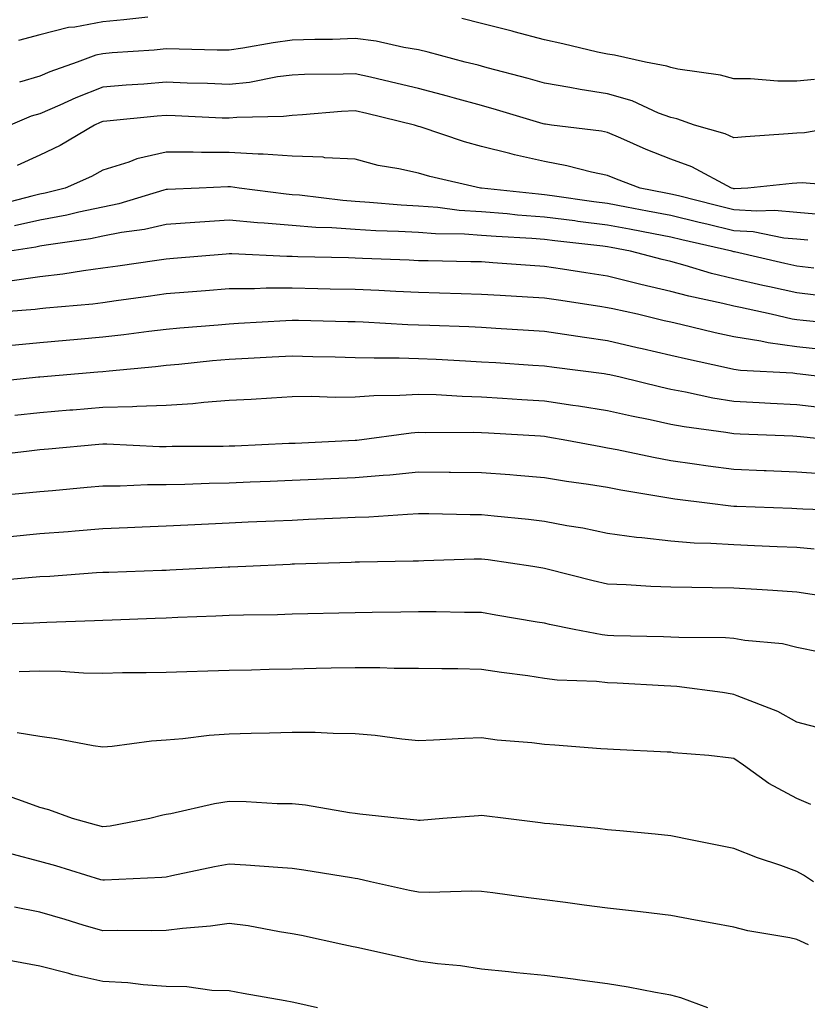
# Model space of a CAD drawing. Units: inches. Extents: x 955283 to 957923, y 7271498 to 7274138.
# Drawn here: x 957545 to 957670, y 7271652 to 7271809 of the extents above; entities that cross this region are included whole.
import ezdxf

# ---------------------------------------------------------------- set-up
doc = ezdxf.new("R2010")
doc.units = ezdxf.units.IN
doc.header["$MEASUREMENT"] = 0
doc.layers.add('Contour_95527271', color=7, linetype='Continuous', true_color=0xebbe0b)

msp = doc.modelspace()

# ---------------------------------------------------------------- linework, layer by layer
at = {"layer": 'Contour_95527271'}
for points in [[(957565.18, 7271809.05, 3147), (957561.37, 7271808.6, 3147), (957558.05, 7271808.3, 3147), (957553.58, 7271807.45, 3147), (957552.58, 7271807.39, 3147), (957548.05, 7271806.21, 3147), (957544.66, 7271805.31, 3147)], [(957670.84, 7271799.13, 3147), (957668.05, 7271798.9, 3147), (957665.03, 7271798.9, 3147), (957660.72, 7271799.25, 3147), (957658.05, 7271799.25, 3147), (957655.96, 7271799.83, 3147), (957649.16, 7271800.81, 3147), (957648.05, 7271801.05, 3147), (957647.42, 7271801.29, 3147), (957644.06, 7271801.92, 3147), (957639.12, 7271802.99, 3147), (957638.05, 7271803.15, 3147), (957636.47, 7271803.5, 3147), (957630.93, 7271804.8, 3147), (957628.05, 7271805.44, 3147), (957623.25, 7271806.72, 3147), (957622.94, 7271806.81, 3147), (957618.05, 7271808.04, 3147), (957614.95, 7271808.82, 3147)], [(957676.31, 7271791.92, 3148), (957669.26, 7271790.71, 3148), (957668.05, 7271790.66, 3148), (957666.67, 7271790.54, 3148), (957659.92, 7271790.05, 3148), (957658.05, 7271789.89, 3148), (957656.67, 7271790.54, 3148), (957651.83, 7271791.92, 3148), (957649.03, 7271792.9, 3148), (957648.05, 7271793.11, 3148), (957646.14, 7271793.83, 3148), (957641.92, 7271795.79, 3148), (957638.05, 7271796.89, 3148), (957633.69, 7271797.56, 3148), (957632.08, 7271797.89, 3148), (957628.05, 7271798.56, 3148), (957625.44, 7271799.31, 3148), (957618.95, 7271801.02, 3148), (957618.05, 7271801.27, 3148), (957617.54, 7271801.41, 3148), (957615.49, 7271801.92, 3148), (957609.63, 7271803.5, 3148), (957608.05, 7271803.87, 3148), (957605.74, 7271804.23, 3148), (957601.36, 7271805.23, 3148), (957598.05, 7271805.67, 3148), (957594.45, 7271805.52, 3148), (957591.64, 7271805.51, 3148), (957588.05, 7271805.38, 3148), (957585.01, 7271804.96, 3148), (957580.24, 7271804.11, 3148), (957578.05, 7271803.79, 3148), (957576.17, 7271803.8, 3148), (957570.11, 7271803.98, 3148), (957568.05, 7271804, 3148), (957566.15, 7271803.82, 3148), (957559.51, 7271803.38, 3148), (957558.05, 7271803.24, 3148), (957556.94, 7271803.03, 3148), (957553.97, 7271801.92, 3148), (957549.62, 7271800.35, 3148), (957548.05, 7271799.67, 3148), (957544.85, 7271798.72, 3148)], [(957677.93, 7271782.04, 3149), (957668.89, 7271782.76, 3149), (957668.05, 7271782.72, 3149), (957667.31, 7271782.66, 3149), (957660.28, 7271781.92, 3149), (957658.16, 7271781.81, 3149), (957658.05, 7271781.82, 3149), (957657.97, 7271781.84, 3149), (957657.67, 7271781.92, 3149), (957651.42, 7271785.29, 3149), (957648.05, 7271786.53, 3149), (957644.18, 7271788.05, 3149), (957640.12, 7271789.85, 3149), (957638.05, 7271790.73, 3149), (957637.06, 7271790.93, 3149), (957629.18, 7271791.92, 3149), (957628.18, 7271792.05, 3149), (957628.05, 7271792.07, 3149), (957627.84, 7271792.13, 3149), (957620.46, 7271794.33, 3149), (957618.05, 7271795, 3149), (957613.78, 7271796.19, 3149), (957612.65, 7271796.52, 3149), (957608.05, 7271797.74, 3149), (957604.67, 7271798.54, 3149), (957600.47, 7271799.5, 3149), (957598.05, 7271800.05, 3149), (957596.11, 7271799.98, 3149), (957590.02, 7271799.95, 3149), (957588.05, 7271799.85, 3149), (957585.7, 7271799.57, 3149), (957581.27, 7271798.7, 3149), (957578.05, 7271798.38, 3149), (957574.62, 7271798.49, 3149), (957571.38, 7271798.59, 3149), (957568.05, 7271798.71, 3149), (957564.55, 7271798.42, 3149), (957561.74, 7271798.23, 3149), (957558.05, 7271797.92, 3149), (957553.73, 7271796.24, 3149), (957551.21, 7271795.08, 3149), (957548.05, 7271793.73, 3149), (957546.66, 7271793.31, 3149), (957543.32, 7271791.92, 3149)], [(957672.27, 7271777.7, 3150), (957668.05, 7271778.08, 3150), (957664.51, 7271778.38, 3150), (957661.72, 7271778.25, 3150), (957658.05, 7271778.5, 3150), (957655.29, 7271779.16, 3150), (957649.29, 7271780.68, 3150), (957648.05, 7271780.98, 3150), (957647.26, 7271781.13, 3150), (957643.23, 7271781.92, 3150), (957639.46, 7271783.33, 3150), (957638.05, 7271783.92, 3150), (957635.52, 7271784.45, 3150), (957631.6, 7271785.47, 3150), (957628.05, 7271786.12, 3150), (957623.31, 7271787.18, 3150), (957622.57, 7271787.4, 3150), (957618.05, 7271788.53, 3150), (957615.38, 7271789.25, 3150), (957608.32, 7271791.65, 3150), (957608.05, 7271791.72, 3150), (957607.89, 7271791.76, 3150), (957607.42, 7271791.92, 3150), (957599.88, 7271793.75, 3150), (957598.05, 7271794.18, 3150), (957595.89, 7271794.08, 3150), (957589.67, 7271793.54, 3150), (957588.05, 7271793.46, 3150), (957586.67, 7271793.3, 3150), (957579.26, 7271793.13, 3150), (957578.05, 7271793, 3150), (957576.93, 7271793.04, 3150), (957569.51, 7271793.38, 3150), (957568.05, 7271793.43, 3150), (957566.65, 7271793.32, 3150), (957558.68, 7271792.55, 3150), (957558.05, 7271792.51, 3150), (957557.63, 7271792.34, 3150), (957556.71, 7271791.92, 3150), (957551.28, 7271788.69, 3150), (957548.05, 7271787.15, 3150), (957544.45, 7271785.52, 3150)], [(957669.79, 7271773.66, 3151), (957668.05, 7271773.81, 3151), (957665.98, 7271773.99, 3151), (957661.1, 7271774.97, 3151), (957658.05, 7271775.17, 3151), (957653.78, 7271776.19, 3151), (957652.58, 7271776.45, 3151), (957648.05, 7271777.56, 3151), (957644.39, 7271778.26, 3151), (957641.06, 7271778.91, 3151), (957638.05, 7271779.49, 3151), (957635.89, 7271779.76, 3151), (957629.25, 7271780.72, 3151), (957628.05, 7271780.88, 3151), (957627.08, 7271780.95, 3151), (957618.07, 7271781.9, 3151), (957618.03, 7271781.9, 3151), (957617.88, 7271781.92, 3151), (957609.88, 7271783.75, 3151), (957608.05, 7271784.3, 3151), (957604.97, 7271785, 3151), (957601.66, 7271785.53, 3151), (957598.05, 7271786.5, 3151), (957593.22, 7271786.75, 3151), (957592.94, 7271786.81, 3151), (957588.05, 7271787.01, 3151), (957583.45, 7271787.32, 3151), (957582.66, 7271787.31, 3151), (957578.05, 7271787.58, 3151), (957573.7, 7271787.57, 3151), (957572.33, 7271787.64, 3151), (957568.05, 7271787.64, 3151), (957563.41, 7271786.56, 3151), (957562.17, 7271786.04, 3151), (957558.05, 7271784.75, 3151), (957556.23, 7271783.74, 3151), (957552.06, 7271781.92, 3151), (957548.87, 7271781.1, 3151), (957548.05, 7271780.94, 3151), (957546.8, 7271780.67, 3151), (957540.85, 7271779.12, 3151)], [(957670.75, 7271769.22, 3152), (957668.05, 7271769.56, 3152), (957666.12, 7271769.99, 3152), (957658.17, 7271771.8, 3152), (957658.05, 7271771.83, 3152), (957657.74, 7271771.92, 3152), (957649.84, 7271773.71, 3152), (957648.05, 7271774.15, 3152), (957645.31, 7271774.66, 3152), (957641.52, 7271775.39, 3152), (957638.05, 7271776.05, 3152), (957633.32, 7271776.65, 3152), (957632.84, 7271776.71, 3152), (957628.05, 7271777.32, 3152), (957623.78, 7271777.65, 3152), (957622.14, 7271777.83, 3152), (957618.05, 7271778.16, 3152), (957614.52, 7271778.39, 3152), (957611.14, 7271778.83, 3152), (957608.05, 7271779.06, 3152), (957605.35, 7271779.22, 3152), (957600.31, 7271779.66, 3152), (957598.05, 7271779.8, 3152), (957596.07, 7271779.94, 3152), (957589.19, 7271780.78, 3152), (957588.05, 7271780.87, 3152), (957587.08, 7271780.95, 3152), (957579.62, 7271781.92, 3152), (957578.26, 7271782.13, 3152), (957578.05, 7271782.13, 3152), (957577.84, 7271782.13, 3152), (957573.31, 7271781.92, 3152), (957568.28, 7271781.69, 3152), (957568.05, 7271781.68, 3152), (957567.73, 7271781.6, 3152), (957560.55, 7271779.42, 3152), (957558.05, 7271778.92, 3152), (957554.25, 7271778.12, 3152), (957552.34, 7271777.63, 3152), (957548.05, 7271776.83, 3152), (957544.03, 7271775.94, 3152)], [(957671.07, 7271764.94, 3153), (957668.05, 7271765.3, 3153), (957663.7, 7271766.27, 3153), (957662.63, 7271766.5, 3153), (957658.05, 7271767.52, 3153), (957654.51, 7271768.38, 3153), (957650.32, 7271769.65, 3153), (957648.05, 7271770.26, 3153), (957646.71, 7271770.58, 3153), (957641.67, 7271771.92, 3153), (957638.63, 7271772.5, 3153), (957638.05, 7271772.6, 3153), (957637.27, 7271772.7, 3153), (957629.69, 7271773.56, 3153), (957628.05, 7271773.78, 3153), (957626.05, 7271773.92, 3153), (957620.36, 7271774.23, 3153), (957618.05, 7271774.42, 3153), (957615.37, 7271774.6, 3153), (957610.78, 7271774.65, 3153), (957608.05, 7271774.86, 3153), (957604.92, 7271775.05, 3153), (957601.3, 7271775.17, 3153), (957598.05, 7271775.37, 3153), (957594.34, 7271775.63, 3153), (957591.82, 7271775.69, 3153), (957588.05, 7271775.98, 3153), (957583.61, 7271776.36, 3153), (957582.54, 7271776.41, 3153), (957578.05, 7271776.83, 3153), (957573.43, 7271776.54, 3153), (957572.6, 7271776.47, 3153), (957568.05, 7271776.17, 3153), (957564.62, 7271775.35, 3153), (957561.01, 7271774.88, 3153), (957558.05, 7271774.29, 3153), (957556.09, 7271773.88, 3153), (957549.03, 7271772.9, 3153), (957548.05, 7271772.71, 3153), (957547.4, 7271772.57, 3153), (957543.27, 7271771.92, 3153)], [(957676.32, 7271760.19, 3154), (957669.04, 7271760.93, 3154), (957668.05, 7271761.04, 3154), (957667.28, 7271761.15, 3154), (957663.99, 7271761.92, 3154), (957659.1, 7271762.97, 3154), (957658.05, 7271763.21, 3154), (957656.34, 7271763.63, 3154), (957650.9, 7271764.77, 3154), (957648.05, 7271765.53, 3154), (957643.32, 7271766.65, 3154), (957642.87, 7271766.74, 3154), (957638.05, 7271767.94, 3154), (957634.6, 7271768.47, 3154), (957630.91, 7271769.06, 3154), (957628.05, 7271769.51, 3154), (957625.78, 7271769.65, 3154), (957619.88, 7271770.09, 3154), (957618.05, 7271770.21, 3154), (957616.38, 7271770.25, 3154), (957609.6, 7271770.37, 3154), (957608.05, 7271770.41, 3154), (957606.6, 7271770.47, 3154), (957599.21, 7271770.76, 3154), (957598.05, 7271770.82, 3154), (957596.98, 7271770.85, 3154), (957588.92, 7271771.05, 3154), (957588.05, 7271771.07, 3154), (957587.2, 7271771.07, 3154), (957578.46, 7271771.51, 3154), (957578.05, 7271771.51, 3154), (957577.6, 7271771.47, 3154), (957569.22, 7271770.75, 3154), (957568.05, 7271770.65, 3154), (957566.58, 7271770.45, 3154), (957560.4, 7271769.57, 3154), (957558.05, 7271769.23, 3154), (957554.95, 7271768.82, 3154), (957551.69, 7271768.28, 3154), (957548.05, 7271767.83, 3154), (957543.28, 7271767.15, 3154)], [(957672.41, 7271756.28, 3155), (957668.05, 7271756.76, 3155), (957663.5, 7271757.37, 3155), (957662.33, 7271757.64, 3155), (957658.05, 7271758.32, 3155), (957655.11, 7271758.98, 3155), (957649.67, 7271760.3, 3155), (957648.05, 7271760.67, 3155), (957647.03, 7271760.9, 3155), (957642.77, 7271761.92, 3155), (957638.89, 7271762.76, 3155), (957638.05, 7271762.96, 3155), (957636.82, 7271763.15, 3155), (957630.26, 7271764.13, 3155), (957628.05, 7271764.47, 3155), (957625.33, 7271764.64, 3155), (957621.01, 7271764.88, 3155), (957618.05, 7271765.06, 3155), (957614.82, 7271765.15, 3155), (957611.4, 7271765.27, 3155), (957608.05, 7271765.35, 3155), (957604.46, 7271765.51, 3155), (957601.79, 7271765.66, 3155), (957598.05, 7271765.83, 3155), (957594.05, 7271765.92, 3155), (957592.1, 7271765.97, 3155), (957588.05, 7271766.07, 3155), (957583.91, 7271766.06, 3155), (957582.09, 7271765.96, 3155), (957578.05, 7271765.94, 3155), (957574.33, 7271765.64, 3155), (957571.55, 7271765.42, 3155), (957568.05, 7271765.13, 3155), (957565.24, 7271764.73, 3155), (957560.17, 7271764.04, 3155), (957558.05, 7271763.75, 3155), (957556.44, 7271763.53, 3155), (957549.01, 7271762.88, 3155), (957548.05, 7271762.76, 3155), (957547.32, 7271762.65, 3155), (957538.11, 7271761.98, 3155)], [(957672.56, 7271751.92, 3156), (957668.56, 7271752.43, 3156), (957668.05, 7271752.49, 3156), (957667.4, 7271752.57, 3156), (957659.13, 7271753, 3156), (957658.05, 7271753.17, 3156), (957656.44, 7271753.53, 3156), (957650.85, 7271754.72, 3156), (957648.05, 7271755.37, 3156), (957643.55, 7271756.42, 3156), (957642.74, 7271756.61, 3156), (957638.05, 7271757.71, 3156), (957634.36, 7271758.23, 3156), (957631.24, 7271758.73, 3156), (957628.05, 7271759.2, 3156), (957625.49, 7271759.36, 3156), (957620.32, 7271759.65, 3156), (957618.05, 7271759.8, 3156), (957616.03, 7271759.9, 3156), (957609.85, 7271760.12, 3156), (957608.05, 7271760.2, 3156), (957606.38, 7271760.25, 3156), (957599.32, 7271760.65, 3156), (957598.05, 7271760.69, 3156), (957596.85, 7271760.72, 3156), (957589.04, 7271760.93, 3156), (957588.05, 7271760.95, 3156), (957587.03, 7271760.9, 3156), (957579.52, 7271760.45, 3156), (957578.05, 7271760.37, 3156), (957576.34, 7271760.21, 3156), (957570.25, 7271759.72, 3156), (957568.05, 7271759.52, 3156), (957565.33, 7271759.2, 3156), (957561.34, 7271758.63, 3156), (957558.05, 7271758.26, 3156), (957554.04, 7271757.91, 3156), (957552.23, 7271757.74, 3156), (957548.05, 7271757.38, 3156), (957543.06, 7271756.91, 3156)], [(957673.02, 7271746.95, 3157), (957668.05, 7271747.56, 3157), (957663.89, 7271747.76, 3157), (957662.1, 7271747.87, 3157), (957658.05, 7271748.06, 3157), (957654.75, 7271748.62, 3157), (957650.41, 7271749.56, 3157), (957648.05, 7271749.99, 3157), (957646.46, 7271750.33, 3157), (957640.04, 7271751.92, 3157), (957638.42, 7271752.29, 3157), (957638.05, 7271752.38, 3157), (957637.51, 7271752.46, 3157), (957629.58, 7271753.45, 3157), (957628.05, 7271753.67, 3157), (957626.17, 7271753.8, 3157), (957620.34, 7271754.21, 3157), (957618.05, 7271754.34, 3157), (957615.5, 7271754.47, 3157), (957610.86, 7271754.73, 3157), (957608.05, 7271754.86, 3157), (957605.03, 7271754.94, 3157), (957601.06, 7271754.93, 3157), (957598.05, 7271755.01, 3157), (957594.88, 7271755.09, 3157), (957591.31, 7271755.18, 3157), (957588.05, 7271755.26, 3157), (957584.88, 7271755.09, 3157), (957581.05, 7271754.92, 3157), (957578.05, 7271754.76, 3157), (957575.44, 7271754.53, 3157), (957570.09, 7271753.96, 3157), (957568.05, 7271753.77, 3157), (957566.4, 7271753.57, 3157), (957559.03, 7271752.9, 3157), (957558.05, 7271752.78, 3157), (957557.26, 7271752.71, 3157), (957548.07, 7271751.94, 3157), (957548.03, 7271751.94, 3157), (957547.86, 7271751.92, 3157), (957539, 7271750.97, 3157)], [(957674.35, 7271741.92, 3158), (957668.6, 7271742.47, 3158), (957668.05, 7271742.54, 3158), (957667.41, 7271742.56, 3158), (957659.05, 7271742.92, 3158), (957658.05, 7271742.96, 3158), (957656.79, 7271743.18, 3158), (957650.19, 7271744.06, 3158), (957648.05, 7271744.45, 3158), (957644.82, 7271745.15, 3158), (957641.86, 7271745.73, 3158), (957638.05, 7271746.6, 3158), (957633.45, 7271747.32, 3158), (957632.53, 7271747.44, 3158), (957628.05, 7271748.11, 3158), (957624.47, 7271748.34, 3158), (957621.41, 7271748.56, 3158), (957618.05, 7271748.79, 3158), (957614.99, 7271748.86, 3158), (957610.85, 7271749.12, 3158), (957608.05, 7271749.2, 3158), (957605.14, 7271749.01, 3158), (957600.98, 7271748.99, 3158), (957598.05, 7271748.78, 3158), (957594.87, 7271748.74, 3158), (957591.12, 7271748.85, 3158), (957588.05, 7271748.8, 3158), (957584.75, 7271748.62, 3158), (957581.55, 7271748.42, 3158), (957578.05, 7271748.22, 3158), (957574.06, 7271747.93, 3158), (957572.28, 7271747.69, 3158), (957568.05, 7271747.43, 3158), (957563.42, 7271747.29, 3158), (957562.75, 7271747.22, 3158), (957558.05, 7271747.11, 3158), (957553.26, 7271746.71, 3158), (957552.81, 7271746.68, 3158), (957548.05, 7271746.29, 3158), (957544.1, 7271745.87, 3158)], [(957672.67, 7271736.54, 3159), (957668.05, 7271736.87, 3159), (957663.2, 7271737.07, 3159), (957662.88, 7271737.09, 3159), (957658.05, 7271737.29, 3159), (957653.97, 7271737.84, 3159), (957651.82, 7271738.15, 3159), (957648.05, 7271738.67, 3159), (957645.32, 7271739.19, 3159), (957639.57, 7271740.4, 3159), (957638.05, 7271740.69, 3159), (957637, 7271740.87, 3159), (957631.59, 7271741.92, 3159), (957628.57, 7271742.44, 3159), (957628.05, 7271742.52, 3159), (957627.41, 7271742.56, 3159), (957619.18, 7271743.05, 3159), (957618.05, 7271743.13, 3159), (957616.81, 7271743.16, 3159), (957609.23, 7271743.1, 3159), (957608.05, 7271743.14, 3159), (957606.91, 7271743.06, 3159), (957598.29, 7271741.92, 3159), (957598.08, 7271741.89, 3159), (957598.05, 7271741.89, 3159), (957598.02, 7271741.89, 3159), (957588.53, 7271741.44, 3159), (957588.05, 7271741.42, 3159), (957587.53, 7271741.4, 3159), (957578.95, 7271741.02, 3159), (957578.05, 7271740.98, 3159), (957577.09, 7271740.96, 3159), (957569.05, 7271740.92, 3159), (957568.05, 7271740.89, 3159), (957567.03, 7271740.9, 3159), (957558.66, 7271741.31, 3159), (957558.05, 7271741.31, 3159), (957557.39, 7271741.26, 3159), (957549.44, 7271740.53, 3159), (957548.05, 7271740.41, 3159), (957546.34, 7271740.21, 3159), (957540.48, 7271739.49, 3159)], [(957676.85, 7271730.72, 3160), (957668.99, 7271730.98, 3160), (957668.05, 7271731.06, 3160), (957667.23, 7271731.1, 3160), (957658.55, 7271731.42, 3160), (957658.05, 7271731.44, 3160), (957657.6, 7271731.47, 3160), (957654.23, 7271731.92, 3160), (957648.71, 7271732.58, 3160), (957648.05, 7271732.67, 3160), (957647.12, 7271732.85, 3160), (957640.17, 7271734.04, 3160), (957638.05, 7271734.45, 3160), (957635.04, 7271734.93, 3160), (957631.53, 7271735.4, 3160), (957628.05, 7271735.98, 3160), (957623.64, 7271736.33, 3160), (957622.56, 7271736.43, 3160), (957618.05, 7271736.79, 3160), (957613.15, 7271736.82, 3160), (957612.95, 7271736.82, 3160), (957608.05, 7271736.85, 3160), (957603.55, 7271736.42, 3160), (957602.48, 7271736.35, 3160), (957598.05, 7271735.96, 3160), (957594.18, 7271735.79, 3160), (957591.83, 7271735.7, 3160), (957588.05, 7271735.54, 3160), (957584.57, 7271735.4, 3160), (957581.41, 7271735.28, 3160), (957578.05, 7271735.14, 3160), (957574.91, 7271735.06, 3160), (957571.04, 7271734.91, 3160), (957568.05, 7271734.84, 3160), (957565.13, 7271734.84, 3160), (957560.79, 7271734.66, 3160), (957558.05, 7271734.67, 3160), (957555.53, 7271734.44, 3160), (957550.06, 7271733.93, 3160), (957548.05, 7271733.75, 3160), (957546.4, 7271733.57, 3160), (957539.03, 7271732.9, 3160)], [(957670.81, 7271724.68, 3161), (957668.05, 7271724.93, 3161), (957664.92, 7271725.05, 3161), (957661.33, 7271725.2, 3161), (957658.05, 7271725.33, 3161), (957654.39, 7271725.58, 3161), (957651.76, 7271725.63, 3161), (957648.05, 7271725.92, 3161), (957643.5, 7271726.47, 3161), (957642.65, 7271726.52, 3161), (957638.05, 7271727.16, 3161), (957634.1, 7271727.97, 3161), (957631.6, 7271728.37, 3161), (957628.05, 7271729.04, 3161), (957625.49, 7271729.36, 3161), (957620.08, 7271729.89, 3161), (957618.05, 7271730.13, 3161), (957616.25, 7271730.12, 3161), (957609.7, 7271730.27, 3161), (957608.05, 7271730.26, 3161), (957606.31, 7271730.18, 3161), (957600.22, 7271729.75, 3161), (957598.05, 7271729.66, 3161), (957595.7, 7271729.57, 3161), (957590.63, 7271729.34, 3161), (957588.05, 7271729.23, 3161), (957585.24, 7271729.11, 3161), (957581.05, 7271728.92, 3161), (957578.05, 7271728.79, 3161), (957574.76, 7271728.63, 3161), (957571.5, 7271728.47, 3161), (957568.05, 7271728.31, 3161), (957564.29, 7271728.16, 3161), (957561.93, 7271728.04, 3161), (957558.05, 7271727.9, 3161), (957553.67, 7271727.54, 3161), (957552.54, 7271727.43, 3161), (957548.05, 7271727.08, 3161), (957543.33, 7271726.64, 3161)], [(957672.88, 7271717.09, 3162), (957668.05, 7271717.86, 3162), (957664.23, 7271718.1, 3162), (957661.73, 7271718.24, 3162), (957658.05, 7271718.46, 3162), (957654.63, 7271718.5, 3162), (957651.4, 7271718.57, 3162), (957648.05, 7271718.62, 3162), (957644.88, 7271718.75, 3162), (957640.99, 7271718.98, 3162), (957638.05, 7271719.1, 3162), (957635.75, 7271719.62, 3162), (957628.48, 7271721.49, 3162), (957628.05, 7271721.59, 3162), (957627.77, 7271721.64, 3162), (957626.17, 7271721.92, 3162), (957619.09, 7271722.96, 3162), (957618.05, 7271723.08, 3162), (957616.9, 7271723.07, 3162), (957608.92, 7271722.79, 3162), (957608.05, 7271722.78, 3162), (957607.23, 7271722.74, 3162), (957598.74, 7271722.61, 3162), (957598.05, 7271722.58, 3162), (957597.42, 7271722.55, 3162), (957588.4, 7271722.27, 3162), (957588.05, 7271722.26, 3162), (957587.73, 7271722.24, 3162), (957580.69, 7271721.92, 3162), (957578.18, 7271721.79, 3162), (957578.05, 7271721.78, 3162), (957577.91, 7271721.78, 3162), (957568.66, 7271721.31, 3162), (957568.05, 7271721.3, 3162), (957567.4, 7271721.27, 3162), (957559, 7271720.97, 3162), (957558.05, 7271720.94, 3162), (957557.01, 7271720.88, 3162), (957549.63, 7271720.34, 3162), (957548.05, 7271720.25, 3162), (957546.26, 7271720.13, 3162), (957540.4, 7271719.57, 3162)], [(957671.67, 7271708.3, 3163), (957668.05, 7271709.04, 3163), (957665.75, 7271709.62, 3163), (957659.82, 7271710.15, 3163), (957658.05, 7271710.49, 3163), (957656.72, 7271710.59, 3163), (957649.34, 7271710.63, 3163), (957648.05, 7271710.71, 3163), (957646.89, 7271710.76, 3163), (957639.04, 7271710.93, 3163), (957638.05, 7271710.97, 3163), (957637.19, 7271711.06, 3163), (957632.74, 7271711.92, 3163), (957628.84, 7271712.71, 3163), (957628.05, 7271712.9, 3163), (957626.87, 7271713.1, 3163), (957620.34, 7271714.21, 3163), (957618.05, 7271714.62, 3163), (957615.36, 7271714.61, 3163), (957610.87, 7271714.74, 3163), (957608.05, 7271714.72, 3163), (957605.29, 7271714.68, 3163), (957600.74, 7271714.61, 3163), (957598.05, 7271714.57, 3163), (957595.47, 7271714.5, 3163), (957590.55, 7271714.42, 3163), (957588.05, 7271714.35, 3163), (957585.7, 7271714.27, 3163), (957580.33, 7271714.2, 3163), (957578.05, 7271714.12, 3163), (957575.94, 7271714.03, 3163), (957569.92, 7271713.8, 3163), (957568.05, 7271713.72, 3163), (957566.32, 7271713.65, 3163), (957559.53, 7271713.4, 3163), (957558.05, 7271713.36, 3163), (957556.69, 7271713.28, 3163), (957549.17, 7271713.04, 3163), (957548.05, 7271712.98, 3163), (957547.04, 7271712.93, 3163), (957538.81, 7271712.68, 3163)], [(957672.26, 7271696.13, 3164), (957668.05, 7271697.21, 3164), (957665.02, 7271698.89, 3164), (957658.58, 7271701.39, 3164), (957658.05, 7271701.63, 3164), (957657.8, 7271701.67, 3164), (957656.26, 7271701.92, 3164), (957649.02, 7271702.89, 3164), (957648.05, 7271702.95, 3164), (957646.99, 7271702.98, 3164), (957639.54, 7271703.41, 3164), (957638.05, 7271703.47, 3164), (957636.31, 7271703.66, 3164), (957630.03, 7271703.9, 3164), (957628.05, 7271704.16, 3164), (957625.42, 7271704.55, 3164), (957621.23, 7271705.1, 3164), (957618.05, 7271705.6, 3164), (957614.31, 7271705.66, 3164), (957611.79, 7271705.66, 3164), (957608.05, 7271705.72, 3164), (957604.23, 7271705.74, 3164), (957601.95, 7271705.82, 3164), (957598.05, 7271705.84, 3164), (957594.21, 7271705.76, 3164), (957591.84, 7271705.71, 3164), (957588.05, 7271705.63, 3164), (957584.42, 7271705.55, 3164), (957581.61, 7271705.48, 3164), (957578.05, 7271705.42, 3164), (957574.67, 7271705.3, 3164), (957571.35, 7271705.22, 3164), (957568.05, 7271705.1, 3164), (957564.93, 7271705.04, 3164), (957561.15, 7271705.02, 3164), (957558.05, 7271704.94, 3164), (957554.96, 7271705.01, 3164), (957551.39, 7271705.26, 3164), (957548.05, 7271705.33, 3164), (957544.77, 7271705.2, 3164)], [(957670.29, 7271684.16, 3165), (957668.05, 7271685.09, 3165), (957663.6, 7271687.47, 3165), (957659.58, 7271690.39, 3165), (957658.05, 7271691.44, 3165), (957657.65, 7271691.52, 3165), (957654.08, 7271691.92, 3165), (957648.51, 7271692.38, 3165), (957648.05, 7271692.44, 3165), (957647.49, 7271692.48, 3165), (957639, 7271692.87, 3165), (957638.05, 7271692.93, 3165), (957636.97, 7271693, 3165), (957629.71, 7271693.58, 3165), (957628.05, 7271693.69, 3165), (957626.04, 7271693.93, 3165), (957620.52, 7271694.39, 3165), (957618.05, 7271694.72, 3165), (957615.34, 7271694.63, 3165), (957610.47, 7271694.34, 3165), (957608.05, 7271694.26, 3165), (957605.45, 7271694.52, 3165), (957601.23, 7271695.1, 3165), (957598.05, 7271695.39, 3165), (957594.54, 7271695.43, 3165), (957591.69, 7271695.56, 3165), (957588.05, 7271695.6, 3165), (957584.47, 7271695.5, 3165), (957581.56, 7271695.43, 3165), (957578.05, 7271695.33, 3165), (957574.87, 7271695.1, 3165), (957570.73, 7271694.6, 3165), (957568.05, 7271694.39, 3165), (957565.75, 7271694.22, 3165), (957559.49, 7271693.36, 3165), (957558.05, 7271693.25, 3165), (957556.48, 7271693.49, 3165), (957550.69, 7271694.56, 3165), (957548.05, 7271694.94, 3165), (957544.44, 7271695.53, 3165)], [(957670.67, 7271671.92, 3166), (957669.09, 7271672.96, 3166), (957668.05, 7271673.55, 3166), (957665.49, 7271674.48, 3166), (957661.83, 7271675.7, 3166), (957658.05, 7271677.19, 3166), (957654.1, 7271677.97, 3166), (957651.44, 7271678.53, 3166), (957648.05, 7271679.21, 3166), (957645.59, 7271679.46, 3166), (957639.97, 7271680, 3166), (957638.05, 7271680.17, 3166), (957636.49, 7271680.36, 3166), (957628.9, 7271681.07, 3166), (957628.05, 7271681.17, 3166), (957627.39, 7271681.26, 3166), (957621.94, 7271681.92, 3166), (957618.49, 7271682.36, 3166), (957618.05, 7271682.41, 3166), (957617.59, 7271682.38, 3166), (957611.91, 7271681.92, 3166), (957608.32, 7271681.65, 3166), (957608.05, 7271681.64, 3166), (957607.81, 7271681.68, 3166), (957605.19, 7271681.92, 3166), (957598.76, 7271682.63, 3166), (957598.05, 7271682.73, 3166), (957597.13, 7271682.84, 3166), (957590.16, 7271684.03, 3166), (957588.05, 7271684.25, 3166), (957585.68, 7271684.29, 3166), (957580.74, 7271684.61, 3166), (957578.05, 7271684.65, 3166), (957575.71, 7271684.26, 3166), (957568.81, 7271682.68, 3166), (957568.05, 7271682.55, 3166), (957567.52, 7271682.45, 3166), (957565.51, 7271681.92, 3166), (957559.22, 7271680.75, 3166), (957558.05, 7271680.62, 3166), (957557.04, 7271680.91, 3166), (957553.21, 7271681.92, 3166), (957549.47, 7271683.34, 3166), (957548.05, 7271683.69, 3166), (957545.3, 7271684.67, 3166), (957542.01, 7271685.88, 3166)], [(957669.92, 7271661.92, 3167), (957668.62, 7271662.49, 3167), (957668.05, 7271662.77, 3167), (957666.95, 7271663.02, 3167), (957660.27, 7271664.14, 3167), (957658.05, 7271664.72, 3167), (957654.61, 7271665.36, 3167), (957651.97, 7271665.84, 3167), (957648.05, 7271666.57, 3167), (957643.26, 7271667.13, 3167), (957642.8, 7271667.17, 3167), (957638.05, 7271667.71, 3167), (957634.34, 7271668.21, 3167), (957631.36, 7271668.61, 3167), (957628.05, 7271669.05, 3167), (957625.5, 7271669.37, 3167), (957619.84, 7271670.13, 3167), (957618.05, 7271670.36, 3167), (957616.54, 7271670.41, 3167), (957609.77, 7271670.2, 3167), (957608.05, 7271670.24, 3167), (957606.67, 7271670.54, 3167), (957600.45, 7271671.92, 3167), (957598.48, 7271672.35, 3167), (957598.05, 7271672.41, 3167), (957597.46, 7271672.51, 3167), (957589.88, 7271673.75, 3167), (957588.05, 7271674.02, 3167), (957585.8, 7271674.17, 3167), (957580.68, 7271674.55, 3167), (957578.05, 7271674.72, 3167), (957575.72, 7271674.25, 3167), (957568.96, 7271672.83, 3167), (957568.05, 7271672.64, 3167), (957567.41, 7271672.56, 3167), (957558.3, 7271672.17, 3167), (957558.05, 7271672.15, 3167), (957557.73, 7271672.24, 3167), (957550.56, 7271674.43, 3167), (957548.05, 7271675.12, 3167), (957543.68, 7271676.29, 3167)], [(957653.93, 7271651.92, 3168), (957649.65, 7271653.52, 3168), (957648.05, 7271653.94, 3168), (957645.62, 7271654.35, 3168), (957641.31, 7271655.18, 3168), (957638.05, 7271655.71, 3168), (957633.67, 7271656.3, 3168), (957632.57, 7271656.44, 3168), (957628.05, 7271657.05, 3168), (957623.6, 7271657.47, 3168), (957622.36, 7271657.61, 3168), (957618.05, 7271658.03, 3168), (957614.71, 7271658.58, 3168), (957611.09, 7271658.88, 3168), (957608.05, 7271659.31, 3168), (957605.91, 7271659.78, 3168), (957598.56, 7271661.41, 3168), (957598.05, 7271661.53, 3168), (957597.73, 7271661.6, 3168), (957596.26, 7271661.92, 3168), (957589.51, 7271663.38, 3168), (957588.05, 7271663.67, 3168), (957586.02, 7271663.95, 3168), (957581.05, 7271664.92, 3168), (957578.05, 7271665.31, 3168), (957575.09, 7271664.88, 3168), (957570.65, 7271664.52, 3168), (957568.05, 7271664.19, 3168), (957565.82, 7271664.15, 3168), (957560.29, 7271664.16, 3168), (957558.05, 7271664.12, 3168), (957554.92, 7271665.05, 3168), (957552.04, 7271665.91, 3168), (957548.05, 7271667.1, 3168), (957544.03, 7271667.9, 3168)], [(957592.08, 7271651.92, 3169), (957588.78, 7271652.65, 3169), (957588.05, 7271652.81, 3169), (957586.95, 7271653.02, 3169), (957580.29, 7271654.16, 3169), (957578.05, 7271654.61, 3169), (957575.29, 7271654.68, 3169), (957571.37, 7271655.24, 3169), (957568.05, 7271655.32, 3169), (957564.41, 7271655.56, 3169), (957562.01, 7271655.88, 3169), (957558.05, 7271656.11, 3169), (957553.26, 7271657.13, 3169), (957552.63, 7271657.34, 3169), (957548.05, 7271658.52, 3169), (957545.18, 7271659.05, 3169), (957539.95, 7271660.02, 3169)]]:
    msp.add_polyline3d(points, dxfattribs=at)

doc.saveas('drawing.dxf')
